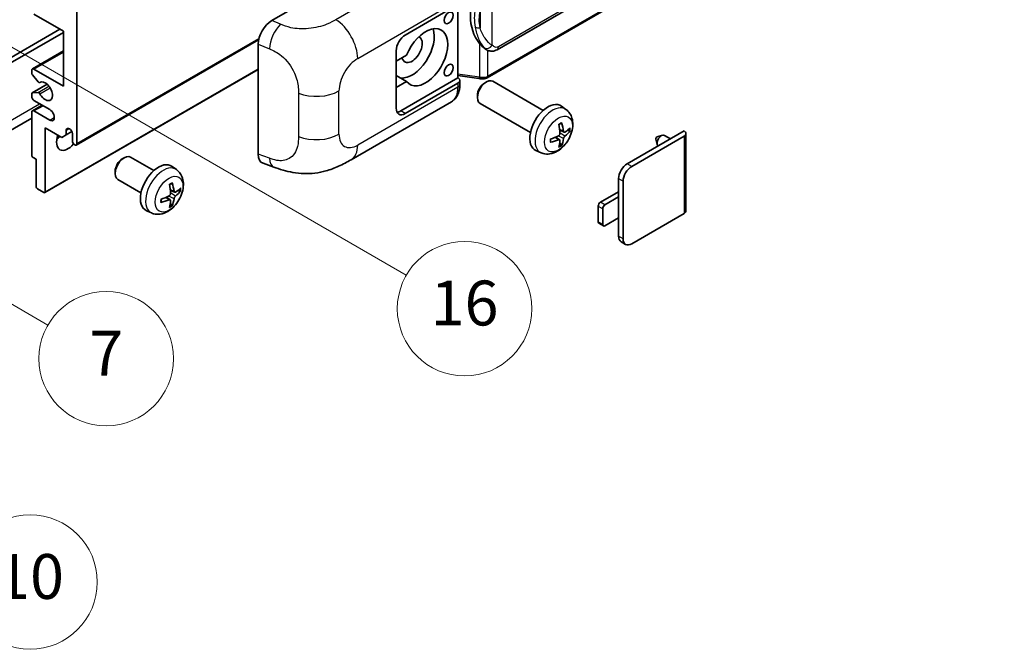
# Model space of a CAD drawing. Units: millimetres. Extents: x 0 to 11214, y -2 to 1403.
# Drawn here: x 353 to 529, y 559 to 671 of the extents above; entities that cross this region are included whole.
import ezdxf

# ---------------------------------------------------------------- set-up
doc = ezdxf.new("R2010")
doc.units = ezdxf.units.MM
doc.layers.add('Symbol (TK)', color=100, linetype='Continuous', lineweight=18, true_color=0x00ff3f)
doc.layers.add('Visible (ISO)', color=7, linetype='Continuous', lineweight=35)
doc.layers.add('Visible Narrow (ISO)', color=7, linetype='Continuous', lineweight=25)
doc.styles.add('Note Text (TK2)', font='MS PGothic.ttf')

# ---------------------------------------------------------------- blocks, each defined once
blk = doc.blocks.new('バルーン5')
at = {"layer": 'Symbol (TK)', "color": 100, "true_color": 0x00ff40}
for p, q in [((93.876, 156.612), (91.711, 157.862)), ((94.126, 157.045), (91.711, 157.862)), ((91.711, 157.862), (93.626, 156.179)), ((93.876, 156.612), (100.574, 152.745))]:
    blk.add_line(p, q, dxfattribs=at)
at = {"layer": 'Symbol (TK)'}
blk.add_circle((103.172, 151.245), 3, dxfattribs=at)
at = {"layer": 'Symbol (TK)', "color": 7, "insert": (103.172, 151.233), "char_height": 2, "attachment_point": 5, "style": 'Note Text (TK2)'}
blk.add_mtext('10', dxfattribs=at)
blk = doc.blocks.new('バルーン14')
at = {"layer": 'Symbol (TK)', "color": 100, "true_color": 0x00ff40}
for p, q in [((96.492, 167.021), (94.327, 168.271)), ((96.742, 167.454), (94.327, 168.271)), ((94.327, 168.271), (96.242, 166.588)), ((96.492, 167.021), (103.968, 162.704))]:
    blk.add_line(p, q, dxfattribs=at)
at = {"layer": 'Symbol (TK)'}
blk.add_circle((106.567, 161.204), 3, dxfattribs=at)
at = {"layer": 'Symbol (TK)', "color": 7, "insert": (106.567, 161.186), "char_height": 2, "attachment_point": 5, "style": 'Note Text (TK2)'}
blk.add_mtext('7', dxfattribs=at)
blk = doc.blocks.new('バルーン15')
at = {"layer": 'Symbol (TK)', "color": 100, "true_color": 0x00ff40}
for p, q in [((102.08, 175.254), (99.915, 176.504)), ((102.33, 175.687), (99.915, 176.504)), ((99.915, 176.504), (101.83, 174.821)), ((102.08, 175.254), (119.959, 164.932))]:
    blk.add_line(p, q, dxfattribs=at)
at = {"layer": 'Symbol (TK)'}
blk.add_circle((122.557, 163.432), 3, dxfattribs=at)
at = {"layer": 'Symbol (TK)', "color": 7, "insert": (122.557, 163.426), "char_height": 2, "attachment_point": 5, "style": 'Note Text (TK2)'}
blk.add_mtext('16', dxfattribs=at)

msp = doc.modelspace()

# ---------------------------------------------------------------- linework, layer by layer
at = {"layer": 'Visible (ISO)'}
for p, q in [((438.3196, 665.9449), (528.3202, 717.9067)), ((528.7191, 714.1545), (436.5411, 660.9355)), ((398.1266, 671.1435), (422.3418, 685.1241)), ((421.9373, 668.5606), (431.338, 673.9881)), ((431.3384, 673.9884), (431.3384, 660.9244)), ((360.9241, 669.2605), (355.6713, 672.2932)), ((363.3484, 672.7597), (363.3484, 649.198)), ((313.0428, 642.3161), (360.318, 669.6104)), ((313.851, 641.8495), (360.9241, 669.0272)), ((360.9241, 659.4625), (360.9241, 669.2605)), ((363.2301, 648.9364), (395.7571, 667.7159)), ((395.6733, 647.3148), (395.6733, 666.9446)), ((436.3965, 665.9583), (436.375, 665.9707)), ((355.3856, 662.5235), (360.9241, 665.7212)), ((420.321, 655.4967), (420.321, 665.7612)), ((422.1682, 664.9614), (420.321, 663.8949)), ((355.6713, 662.4952), (360.9241, 659.4625)), ((355.2672, 661.7672), (355.2672, 662.2619)), ((356.42, 660.1904), (355.391, 661.4517)), ((357.6206, 640.4562), (395.6733, 662.4259)), ((420.321, 662.0875), (420.372, 662.0581)), ((420.321, 662.0287), (420.372, 662.0581)), ((422.1682, 660.2957), (420.321, 661.3621)), ((431.3384, 660.9244), (421.1292, 655.0301)), ((431.3384, 661.3521), (435.0808, 660.8097)), ((431.3384, 660.9244), (431.3657, 660.9076)), ((355.3382, 658.2293), (358.0243, 659.7801)), ((356.7101, 660.069), (356.8432, 660.1459)), ((420.321, 659.2292), (422.1682, 660.2957)), ((431.338, 659.991), (421.9373, 654.5635)), ((431.6727, 659.7391), (431.6727, 660.4576)), ((436.0797, 659.9951), (436.4269, 660.1955)), ((446.5565, 655.1198), (437.5694, 660.3085)), ((355.2672, 657.5962), (355.2672, 658.0723)), ((355.3884, 658.2448), (356.4174, 658.3367)), ((434.8102, 657.7963), (434.8103, 657.3954)), ((355.3856, 655.0584), (357.1202, 656.0599)), ((358.4997, 655.2634), (355.6713, 656.8964)), ((412.2602, 646.3254), (430.1875, 656.6757)), ((444.2708, 651.1608), (435.2837, 656.3495)), ((450.6155, 655.2835), (449.8159, 655.8672)), ((355.2672, 653.7573), (311.1696, 628.2976)), ((355.2672, 647.1451), (355.2672, 654.7968)), ((355.6713, 655.0301), (358.4997, 653.3971)), ((357.6916, 651.9974), (357.6916, 640.6131)), ((360.6412, 650.2944), (357.6916, 651.9974)), ((361.4494, 650.761), (360.6412, 650.2944)), ((361.4494, 651.6008), (361.9304, 651.8786)), ((361.4494, 651.6008), (361.4494, 650.761)), ((361.4494, 650.761), (362.4375, 651.3315)), ((362.5403, 649.6646), (362.5403, 650.971)), ((449.4877, 649.8809), (448.8139, 650.3727)), ((450.2734, 651.2417), (449.5105, 651.5793)), ((450.8294, 651.5451), (451.1903, 651.4573)), ((461.5353, 645.6054), (471.6974, 651.4725)), ((462.3434, 645.1388), (471.6974, 650.5394)), ((466.8895, 650.3943), (467.8337, 650.6883)), ((469.256, 650.0629), (468.2139, 650.6646)), ((472.0321, 651.0059), (472.0321, 637.1955)), ((449.7595, 648.9791), (449.503, 649.2477)), ((466.6715, 650.0167), (466.889, 649.052)), ((356.0753, 646.3986), (355.5097, 646.7252)), ((371.43, 646.4646), (371.7771, 646.665)), ((377.058, 644.3887), (372.9196, 646.778)), ((446.1585, 647.5637), (445.2532, 647.9644)), ((356.0753, 641.5463), (356.0753, 646.3986)), ((381.117, 644.5524), (380.3174, 645.1361)), ((396.5665, 645.6811), (398.4639, 645.0062)), ((370.1604, 644.2657), (370.1605, 643.8649)), ((374.7723, 640.4297), (370.6339, 642.819)), ((459.9998, 639.68), (459.9998, 642.946)), ((460.808, 632.2149), (460.808, 642.4794)), ((357.4492, 640.4731), (356.3178, 641.1263)), ((379.9892, 639.1498), (379.3154, 639.6416)), ((380.7749, 640.5106), (380.012, 640.8482)), ((381.3309, 640.814), (381.6918, 640.7262)), ((456.7674, 638.7468), (459.9998, 640.6131)), ((459.9998, 639.68), (457.5755, 638.2803)), ((459.9998, 635.9474), (459.9998, 639.68)), ((380.261, 638.248), (380.0045, 638.5166)), ((456.3633, 635.2476), (456.3633, 638.047)), ((376.66, 636.8326), (375.7547, 637.2333)), ((457.1714, 637.5804), (457.1714, 634.781)), ((471.6974, 636.7289), (462.3434, 631.3284)), ((457.2898, 634.5194), (456.4816, 634.986)), ((457.5755, 634.5477), (459.9998, 635.9474)), ((459.9998, 632.6814), (459.9998, 635.9474)), ((461.2577, 631.2208), (460.4496, 631.6874))]:
    msp.add_line(p, q, dxfattribs=at)
for centre, major_axis, ratio, start_param, end_param in [((439.2199, 672.1737), (0.5232, 7.013), 0.80430597, 0.8807959, 2.44577737), ((398.1431, 668.3518), (-1.7721, -2.9608), 0.58101844, 3.94848943, 5.51262657), ((423.1495, 665.9945), (-2.8, -4.8497), 0.57735027, 0.2499761, 2.6938603), ((425.5738, 664.5948), (2.8, 4.8497), 0.57735027, 2.89161655, 8.10395773), ((421.9373, 666.6943), (-1.1429, -1.9795), 0.57735027, 3.92699082, 5.49778714), ((423.1495, 665.9945), (-1.2857, -2.2269), 0.57735027, 5.72188024, 9.47442678), ((355.6713, 662.0287), (-0.2857, 0.4949), 0.57735027, 5.49778714, 7.06858347), ((355.5097, 661.6272), (-0.1714, 0.2969), 0.57735027, 0.78539816, 1.8445595), ((423.1495, 665.9945), (-2.4286, -4.2064), 0.57735027, 6.10097855, 6.12666207), ((430.5298, 660.4576), (1.1429, 0), 0.57735027, 5.49778714, 7.03367689), ((356.5387, 660.366), (0.1714, -0.2969), 0.57735027, 4.98615215, 6.34717957), ((357.6916, 658.5294), (0.9143, -1.5836), 0.57735027, 4.64831773, 9.48877222), ((436.4265, 658.329), (-1.1429, -1.9795), 0.57735027, 3.14159265, 6.28318531), ((436.0794, 658.5294), (-0.8975, -1.5545), 0.57735027, 3.92675802, 5.49801994), ((355.5097, 657.9323), (-0.1714, 0.2969), 0.57735027, 6.02138592, 7.06858347), ((355.6713, 657.363), (-0.2857, 0.4949), 0.57735027, 0.78539816, 2.35619449), ((356.5386, 658.0242), (-0.1714, 0.2969), 0.57735027, 4.64831773, 6.02138592), ((421.9373, 656.4298), (-1.1429, -1.9795), 0.57735027, 5.49778714, 7.06858347), ((447.3931, 651.9974), (-2.2857, -3.959), 0.57735027, 3.0796893, 6.34508866), ((355.6713, 654.5635), (-0.2857, 0.4949), 0.57735027, 5.49778714, 7.06858347), ((358.4997, 654.3303), (0.5714, -0.9897), 0.57735027, 5.49778714, 8.6393798), ((421.1292, 656.8964), (-1.1429, -1.9795), 0.57735027, 0.36136712, 0.78539816), ((361.9948, 651.2115), (-0.3884, 0.6727), 0.57735027, 4.04450246, 6.95107183), ((444.7682, 653.6365), (2.9332, -6.8231), 0.55353421, 0.95931878, 1.19830308), ((444.5426, 653.5062), (-4.4679, 5.9326), 0.59526289, 3.96282307, 4.20180736), ((444.6496, 653.4444), (-7.4236, -0.2184), 0.49462411, 2.44776077, 2.68674507), ((361.7322, 650.5977), (-1.4286, -2.4744), 0.57735027, 4.99914553, 7.5883573), ((359.3078, 651.9974), (1.4286, 2.4744), 0.57735027, 4.15479015, 4.42563243), ((444.6612, 653.4511), (-7.3756, -0.8713), 0.55353421, 1.94328958, 2.18227387), ((444.6496, 653.705), (7.4226, -0.2509), 0.65417299, 5.62601221, 5.86499651), ((466.8487, 650.1661), (-0.1286, -0.2227), 0.57735027, 3.70058252, 5.72419544), ((467.6568, 649.6996), (-0.5571, -0.965), 0.57735027, 3.14159265, 6.16066097), ((470.8893, 651.0059), (1.1429, 0), 0.57735027, 5.49778714, 7.06858347), ((362.9444, 649.4313), (0.2857, -0.4949), 0.57735027, 3.92699082, 7.06858347), ((444.6612, 653.7117), (7.3717, -0.903), 0.59526289, 5.2229706, 5.46195489), ((444.7682, 653.6499), (3.5227, -6.5382), 0.49462411, 0.45484759, 0.69383188), ((444.5426, 653.5196), (-3.9286, 6.3027), 0.65417299, 3.55978145, 3.79876575), ((355.5097, 647.0051), (-0.1714, 0.2969), 0.57735027, 0.78539816, 2.35619449), ((371.7768, 644.7985), (-1.1429, -1.9795), 0.57735027, 3.14159265, 6.28318531), ((398.1431, 648.7593), (-1.7827, -2.9813), 0.57333637, 5.51880849, 6.397242), ((371.4297, 644.9989), (-0.8975, -1.5545), 0.57735027, 3.92675802, 5.49801994), ((377.8946, 641.2663), (-2.2857, -3.959), 0.57735027, 3.0796893, 6.34508866), ((461.5353, 643.8324), (-1.0857, -1.8805), 0.57735027, 3.92699082, 5.49778714), ((462.3434, 643.3659), (1.0857, 1.8805), 0.57735027, 0.78539816, 2.35619449), ((356.3178, 641.4063), (-0.1714, 0.2969), 0.57735027, 0.78539816, 2.35619449), ((375.2697, 642.9054), (2.9332, -6.8231), 0.55353421, 0.95931878, 1.19830308), ((375.0441, 642.7751), (-4.4679, 5.9326), 0.59526289, 3.96282307, 4.20180736), ((357.4492, 640.7531), (0.1714, -0.2969), 0.57735027, 5.49778714, 7.06858347), ((375.1627, 642.72), (-7.3756, -0.8713), 0.55353421, 1.94328958, 2.18227387), ((375.1511, 642.7133), (-7.4236, -0.2184), 0.49462411, 2.44776077, 2.68674507), ((375.1511, 642.9739), (7.4226, -0.2509), 0.65417299, 5.62601221, 5.86499651), ((375.1627, 642.9806), (7.3717, -0.903), 0.59526289, 5.2229706, 5.46195489), ((375.2697, 642.9188), (3.5227, -6.5382), 0.49462411, 0.45484759, 0.69383188), ((375.0441, 642.7885), (-3.9286, 6.3027), 0.65417299, 3.55978145, 3.79876575), ((456.7674, 638.2803), (-0.2857, -0.4949), 0.57735027, 3.92699082, 5.49778714), ((457.5755, 637.8137), (0.2857, 0.4949), 0.57735027, 0.78539816, 2.35619449), ((470.8893, 637.1955), (1.1429, 0), 0.57735027, 5.49778714, 6.28318531), ((456.7674, 635.4808), (-0.2857, -0.4949), 0.57735027, 5.49778714, 6.28318531), ((457.5755, 635.0143), (-0.2857, -0.4949), 0.57735027, 5.49778714, 7.06858347), ((461.5353, 633.5679), (-1.0857, -1.8805), 0.57735027, 5.49778714, 6.28318531), ((462.3434, 633.1013), (-1.0857, -1.8805), 0.57735027, 5.49778714, 7.06858347)]:
    msp.add_ellipse(centre, major_axis=major_axis, ratio=ratio, start_param=start_param, end_param=end_param, dxfattribs=at)
for centre in [(429.6751, 671.6283), (429.6751, 662.2969)]:
    msp.add_ellipse(centre, major_axis=(-0.5714, -0.9897), ratio=0.57735027, dxfattribs=at)
for points, knots in [([(436.3753, 665.9707), (436.2017, 666.071), (436.0212, 666.2107), (435.623, 666.5767), (435.4058, 666.8156), (435.2027, 667.0607)], [1.13986773, 1.13986773, 1.13986773, 1.13986773, 1.216302642, 1.216302642, 1.310518917, 1.310518917, 1.310518917, 1.310518917]), ([(436.3965, 665.9583), (436.485, 665.9072), (436.5814, 665.8596), (436.793, 665.7775), (436.9084, 665.7428), (437.1596, 665.6957), (437.2964, 665.6833), (437.5853, 665.6934), (437.7367, 665.7161), (438.0381, 665.8033), (438.1868, 665.8682), (438.3196, 665.9449)], [-0.11101106, -0.11101106, -0.11101106, -0.11101106, -0.088808848, -0.088808848, -0.066606636, -0.066606636, -0.044404424, -0.044404424, -0.022202212, -0.022202212, 0, 0, 0, 0]), ([(435.0808, 660.8097), (435.1642, 660.7976), (435.2473, 660.7877), (435.4125, 660.7726), (435.4944, 660.7673), (435.6563, 660.7615), (435.7362, 660.761), (435.8934, 660.7651), (435.9706, 660.7696), (436.1218, 660.784), (436.1958, 660.7939), (436.2682, 660.8068)], [0.855211333, 0.855211333, 0.855211333, 0.855211333, 0.984372553, 0.984372553, 1.113533773, 1.113533773, 1.242694993, 1.242694993, 1.371856212, 1.371856212, 1.501017432, 1.501017432, 1.501017432, 1.501017432]), ([(436.4845, 661.106), (436.4844, 661.1049), (436.4843, 661.1039), (436.4757, 661.041), (436.4589, 660.9858), (436.4093, 660.8925), (436.3763, 660.8561), (436.3158, 660.8199), (436.2926, 660.8111), (436.2682, 660.8068)], [-0.0778087689, -0.0778087689, -0.0778087689, -0.0778087689, -0.0774791395, -0.0774791395, -0.0585788033, -0.0585788033, -0.0389062325, -0.0389062325, -0.0279382932, -0.0279382932, -0.0279382932, -0.0279382932]), ([(436.3145, 660.8209), (436.3301, 660.8278), (436.3457, 660.8349), (436.3765, 660.8492), (436.3919, 660.8566), (436.4223, 660.8715), (436.4374, 660.8792), (436.4674, 660.8948), (436.4823, 660.9027), (436.5119, 660.9189), (436.5266, 660.9271), (436.5411, 660.9355)], [1.437762728, 1.437762728, 1.437762728, 1.437762728, 1.464369448, 1.464369448, 1.490976168, 1.490976168, 1.517582887, 1.517582887, 1.544189607, 1.544189607, 1.570796327, 1.570796327, 1.570796327, 1.570796327]), ([(430.1875, 656.6757), (430.3961, 656.7961), (430.5868, 656.9461), (430.9194, 657.2879), (431.0614, 657.4793), (431.2969, 657.8865), (431.3907, 658.1023), (431.5365, 658.5488), (431.5885, 658.7797), (431.6566, 659.2521), (431.6727, 659.4936), (431.6727, 659.7391)], [-0.785398163, -0.785398163, -0.785398163, -0.785398163, -0.628318531, -0.628318531, -0.471238898, -0.471238898, -0.314159265, -0.314159265, -0.157079633, -0.157079633, 0, 0, 0, 0]), ([(450.6155, 655.2835), (450.8735, 655.0951), (451.0927, 654.8636), (451.4585, 654.3346), (451.593, 654.0341), (451.7958, 653.3546), (451.8377, 652.9755), (451.8295, 652.1377), (451.752, 651.6818), (451.4864, 650.7754), (451.2918, 650.3265), (450.8103, 649.4877), (450.5247, 649.0975), (449.8661, 648.3959), (449.493, 648.0843), (448.6656, 647.6013), (448.213, 647.4199), (447.3281, 647.3038), (446.9218, 647.3196), (446.3986, 647.4677), (446.277, 647.5113), (446.1585, 647.5637)], [3.98889417, 3.98889417, 3.98889417, 3.98889417, 4.19385403, 4.19385403, 4.4264439, 4.4264439, 4.7238013, 4.7238013, 5.09906125, 5.09906125, 5.49348614, 5.49348614, 5.8833225, 5.8833225, 6.2775903, 6.2775903, 6.65189618, 6.65189618, 6.92355847, 6.92355847, 7.00668012, 7.00668012, 7.00668012, 7.00668012]), ([(449.3692, 652.5839), (449.3866, 652.5962), (449.404, 652.6082), (449.4516, 652.6402), (449.4819, 652.6596), (449.5423, 652.6964), (449.5725, 652.7138), (449.6326, 652.7465), (449.6625, 652.7619), (449.722, 652.7907), (449.7517, 652.804), (449.7811, 652.8163)], [3.028761595, 3.028761595, 3.028761595, 3.028761595, 3.060101394, 3.060101394, 3.114617864, 3.114617864, 3.169134334, 3.169134334, 3.223650804, 3.223650804, 3.278167274, 3.278167274, 3.278167274, 3.278167274]), ([(449.807, 652.9274), (449.8118, 652.9131), (449.8149, 652.8973), (449.8161, 652.8705), (449.8137, 652.8553), (449.8044, 652.8341), (449.796, 652.8245), (449.7851, 652.8181), (449.7831, 652.8172), (449.781, 652.8163)], [0.0145600729, 0.0145600729, 0.0145600729, 0.0145600729, 0.0187226824, 0.0187226824, 0.0234298311, 0.0234298311, 0.0280690561, 0.0280690561, 0.028985175, 0.028985175, 0.028985175, 0.028985175]), ([(449.5446, 651.049), (449.5461, 651.0072), (449.5403, 650.9596), (449.5132, 650.8652), (449.4917, 650.8184), (449.4412, 650.7377), (449.4087, 650.6983), (449.3463, 650.6429), (449.3181, 650.6232), (449.2902, 650.6084)], [0, 0, 0, 0, 0.0124997785, 0.0124997785, 0.0249995571, 0.0249995571, 0.0375236714, 0.0375236714, 0.0466766062, 0.0466766062, 0.0466766062, 0.0466766062]), ([(450.426, 651.2641), (450.3961, 651.2451), (450.3637, 651.2331), (450.303, 651.2294), (450.2747, 651.2379), (450.229, 651.2698), (450.2085, 651.2955), (450.1833, 651.353), (450.1758, 651.3812), (450.1716, 651.411)], [0, 0, 0, 0, 0.0125039067, 0.0125039067, 0.0250078135, 0.0250078135, 0.0375277995, 0.0375277995, 0.0466766392, 0.0466766392, 0.0466766392, 0.0466766392]), ([(450.1716, 650.0995), (450.1772, 650.1373), (450.1889, 650.1814), (450.2236, 650.2715), (450.2465, 650.3174), (450.296, 650.3987), (450.3258, 650.4396), (450.3798, 650.4999), (450.4034, 650.5222), (450.426, 650.5401)], [0, 0, 0, 0, 0.0124997785, 0.0124997785, 0.0249995571, 0.0249995571, 0.0375236714, 0.0375236714, 0.0466766062, 0.0466766062, 0.0466766062, 0.0466766062]), ([(451.3659, 651.5038), (451.3589, 651.4942), (451.3481, 651.4844), (451.3243, 651.4692), (451.3064, 651.4617), (451.2735, 651.4534), (451.2527, 651.4511), (451.2208, 651.4518), (451.2045, 651.4538), (451.1903, 651.4573)], [0.0145600729, 0.0145600729, 0.0145600729, 0.0145600729, 0.0187226824, 0.0187226824, 0.0234298311, 0.0234298311, 0.0280690561, 0.0280690561, 0.0318102328, 0.0318102328, 0.0318102328, 0.0318102328]), ([(447.8779, 649.52), (447.8782, 649.5177), (447.8783, 649.5156), (447.8783, 649.5029), (447.8742, 649.4908), (447.8605, 649.4722), (447.8485, 649.4625), (447.8246, 649.4501), (447.8095, 649.4449), (447.7947, 649.4419)], [0.0455535579, 0.0455535579, 0.0455535579, 0.0455535579, 0.0464696768, 0.0464696768, 0.0511089018, 0.0511089018, 0.0558160505, 0.0558160505, 0.05997866, 0.05997866, 0.05997866, 0.05997866]), ([(447.8779, 649.52), (447.8739, 649.5516), (447.8706, 649.5839), (447.8657, 649.6498), (447.8641, 649.6834), (447.8624, 649.7519), (447.8624, 649.7867), (447.864, 649.8574), (447.8657, 649.8933), (447.8696, 649.9506), (447.8713, 649.9716), (447.8732, 649.9928)], [1.434221706, 1.434221706, 1.434221706, 1.434221706, 1.488738176, 1.488738176, 1.543254646, 1.543254646, 1.597771116, 1.597771116, 1.652287586, 1.652287586, 1.683627385, 1.683627385, 1.683627385, 1.683627385]), ([(449.2902, 649.8844), (449.3272, 649.8993), (449.3656, 649.9079), (449.4337, 649.9072), (449.4635, 649.8979), (449.5082, 649.8666), (449.526, 649.8424), (449.5428, 649.7898), (449.5457, 649.7642), (449.5446, 649.7375)], [0, 0, 0, 0, 0.0125039067, 0.0125039067, 0.0250078135, 0.0250078135, 0.0375277995, 0.0375277995, 0.0466766392, 0.0466766392, 0.0466766392, 0.0466766392]), ([(449.7595, 648.9791), (449.7696, 648.9685), (449.7795, 648.9553), (449.796, 648.928), (449.8044, 648.9089), (449.8137, 648.8762), (449.8161, 648.857), (449.8149, 648.8288), (449.8118, 648.8146), (449.807, 648.8037)], [0.0427285001, 0.0427285001, 0.0427285001, 0.0427285001, 0.0464696768, 0.0464696768, 0.0511089018, 0.0511089018, 0.0558160505, 0.0558160505, 0.05997866, 0.05997866, 0.05997866, 0.05997866]), ([(412.2602, 646.3254), (411.5934, 645.9404), (410.8074, 645.5075), (409.31, 644.8371), (408.5736, 644.5553), (407.1599, 644.1517), (406.4862, 644.0107), (405.1505, 643.8538), (404.4793, 643.8335), (403.1736, 643.8847), (402.5274, 643.9557), (400.707, 644.2567), (399.5139, 644.6328), (398.4639, 645.0062)], [0, 0, 0, 0, 0.24648635, 0.24648635, 0.47055558, 0.47055558, 0.64899431, 0.64899431, 0.82358511, 0.82358511, 1.00416753, 1.00416753, 1.34397561, 1.34397561, 1.34397561, 1.34397561]), ([(381.117, 644.5524), (381.375, 644.364), (381.5942, 644.1325), (381.96, 643.6035), (382.0945, 643.303), (382.2973, 642.6235), (382.3392, 642.2444), (382.331, 641.4066), (382.2535, 640.9507), (381.9879, 640.0443), (381.7934, 639.5954), (381.3119, 638.7566), (381.0262, 638.3664), (380.3676, 637.6648), (379.9945, 637.3532), (379.1671, 636.8702), (378.7145, 636.6888), (377.8296, 636.5727), (377.4233, 636.5885), (376.9001, 636.7366), (376.7785, 636.7802), (376.66, 636.8326)], [5.5596905, 5.5596905, 5.5596905, 5.5596905, 5.76465035, 5.76465035, 5.99724023, 5.99724023, 6.29459763, 6.29459763, 6.66985758, 6.66985758, 7.06428247, 7.06428247, 7.45411883, 7.45411883, 7.84838663, 7.84838663, 8.22269251, 8.22269251, 8.4943548, 8.4943548, 8.57747644, 8.57747644, 8.57747644, 8.57747644]), ([(379.8707, 641.8528), (379.8881, 641.8651), (379.9055, 641.8771), (379.9531, 641.9091), (379.9834, 641.9285), (380.0438, 641.9653), (380.074, 641.9827), (380.1341, 642.0154), (380.164, 642.0308), (380.2236, 642.0596), (380.2532, 642.0729), (380.2826, 642.0852)], [4.599557922, 4.599557922, 4.599557922, 4.599557922, 4.630897721, 4.630897721, 4.685414191, 4.685414191, 4.739930661, 4.739930661, 4.794447131, 4.794447131, 4.848963601, 4.848963601, 4.848963601, 4.848963601]), ([(380.3085, 642.1963), (380.3133, 642.182), (380.3164, 642.1662), (380.3176, 642.1394), (380.3152, 642.1242), (380.3059, 642.103), (380.2975, 642.0934), (380.2866, 642.087), (380.2846, 642.0861), (380.2825, 642.0852)], [0.0145600729, 0.0145600729, 0.0145600729, 0.0145600729, 0.0187226824, 0.0187226824, 0.0234298311, 0.0234298311, 0.0280690561, 0.0280690561, 0.028985175, 0.028985175, 0.028985175, 0.028985175]), ([(380.0461, 640.3179), (380.0476, 640.2761), (380.0418, 640.2284), (380.0146, 640.134), (379.9932, 640.0873), (379.9427, 640.0065), (379.9102, 639.9672), (379.8478, 639.9117), (379.8196, 639.8921), (379.7917, 639.8773)], [0, 0, 0, 0, 0.0125039067, 0.0125039067, 0.0250078135, 0.0250078135, 0.0375277995, 0.0375277995, 0.0466766392, 0.0466766392, 0.0466766392, 0.0466766392]), ([(380.9275, 640.533), (380.8976, 640.5141), (380.8652, 640.502), (380.8045, 640.4983), (380.7763, 640.5068), (380.7305, 640.5387), (380.71, 640.5644), (380.6849, 640.6219), (380.6773, 640.6501), (380.6731, 640.6799)], [0, 0, 0, 0, 0.0124997785, 0.0124997785, 0.0249995571, 0.0249995571, 0.0375236714, 0.0375236714, 0.0466766062, 0.0466766062, 0.0466766062, 0.0466766062]), ([(380.6731, 639.3684), (380.6787, 639.4062), (380.6904, 639.4504), (380.7251, 639.5404), (380.748, 639.5863), (380.7975, 639.6677), (380.8273, 639.7086), (380.8814, 639.7688), (380.9049, 639.7911), (380.9275, 639.809)], [0, 0, 0, 0, 0.0125039067, 0.0125039067, 0.0250078135, 0.0250078135, 0.0375277995, 0.0375277995, 0.0466766392, 0.0466766392, 0.0466766392, 0.0466766392]), ([(381.8674, 640.7727), (381.8604, 640.7631), (381.8496, 640.7533), (381.8258, 640.7381), (381.8079, 640.7306), (381.775, 640.7223), (381.7543, 640.72), (381.7223, 640.7207), (381.706, 640.7227), (381.6918, 640.7262)], [0.0145600729, 0.0145600729, 0.0145600729, 0.0145600729, 0.0187226824, 0.0187226824, 0.0234298311, 0.0234298311, 0.0280690561, 0.0280690561, 0.0318102328, 0.0318102328, 0.0318102328, 0.0318102328]), ([(378.3794, 638.7889), (378.3797, 638.7866), (378.3798, 638.7845), (378.3798, 638.7718), (378.3757, 638.7597), (378.362, 638.7411), (378.35, 638.7314), (378.3261, 638.719), (378.311, 638.7138), (378.2962, 638.7108)], [0.0455535579, 0.0455535579, 0.0455535579, 0.0455535579, 0.0464696768, 0.0464696768, 0.0511089018, 0.0511089018, 0.0558160505, 0.0558160505, 0.05997866, 0.05997866, 0.05997866, 0.05997866]), ([(378.3794, 638.7889), (378.3754, 638.8205), (378.3721, 638.8528), (378.3672, 638.9187), (378.3656, 638.9524), (378.3639, 639.0208), (378.3639, 639.0556), (378.3655, 639.1263), (378.3672, 639.1622), (378.3711, 639.2195), (378.3728, 639.2405), (378.3747, 639.2617)], [3.005018033, 3.005018033, 3.005018033, 3.005018033, 3.059534503, 3.059534503, 3.114050973, 3.114050973, 3.168567443, 3.168567443, 3.223083913, 3.223083913, 3.254423712, 3.254423712, 3.254423712, 3.254423712]), ([(379.7917, 639.1533), (379.8287, 639.1682), (379.867, 639.1768), (379.9352, 639.1761), (379.965, 639.1668), (380.0096, 639.1355), (380.0275, 639.1114), (380.0443, 639.0587), (380.0472, 639.0331), (380.0461, 639.0064)], [0, 0, 0, 0, 0.0124997785, 0.0124997785, 0.0249995571, 0.0249995571, 0.0375236714, 0.0375236714, 0.0466766062, 0.0466766062, 0.0466766062, 0.0466766062]), ([(380.261, 638.248), (380.2711, 638.2374), (380.281, 638.2242), (380.2975, 638.1969), (380.3059, 638.1778), (380.3152, 638.1451), (380.3176, 638.1259), (380.3164, 638.0977), (380.3133, 638.0835), (380.3085, 638.0726)], [0.0427285001, 0.0427285001, 0.0427285001, 0.0427285001, 0.0464696768, 0.0464696768, 0.0511089018, 0.0511089018, 0.0558160505, 0.0558160505, 0.05997866, 0.05997866, 0.05997866, 0.05997866])]:
    msp.add_open_spline(points, degree=3, knots=knots, dxfattribs=at)
at = {"layer": 'Visible Narrow (ISO)'}
for p, q in [((528.5569, 718.4299), (438.5563, 666.4681)), ((528.8375, 714.4161), (436.6595, 661.1971)), ((427.5473, 681.6838), (409.5441, 671.2896)), ((437.4676, 666.7319), (437.4676, 677.1246)), ((413.4437, 664.3753), (431.338, 674.7066)), ((435.2824, 672.835), (435.2824, 669.8715)), ((399.6974, 670.4787), (398.1266, 671.1435)), ((363.3484, 649.198), (395.8095, 667.9394)), ((395.6733, 666.9446), (397.6956, 666.0888)), ((435.2027, 667.0607), (435.2027, 661.0461)), ((355.6713, 662.4952), (360.9241, 665.5279)), ((436.6595, 661.1971), (436.6595, 665.8295)), ((357.6916, 640.6131), (395.6733, 662.5419)), ((435.2027, 661.0461), (431.3384, 661.6062)), ((355.3884, 658.2448), (358.0335, 659.7719)), ((356.4174, 658.3367), (358.34, 659.4467)), ((356.7206, 658.104), (358.5455, 659.1576)), ((356.7207, 660.076), (356.8376, 660.1435)), ((431.338, 659.2725), (413.4437, 648.9413)), ((431.338, 659.991), (431.338, 659.2725)), ((402.868, 658.1886), (402.868, 650.4671)), ((410.104, 650.8694), (410.104, 658.5909)), ((312.2347, 630.6519), (356.6814, 656.3132)), ((355.6713, 655.0301), (357.2875, 655.9632)), ((358.4997, 653.3971), (359.3078, 653.8637)), ((421.9373, 654.5635), (421.1292, 655.0301)), ((449.2902, 649.8844), (448.6707, 650.308)), ((450.1716, 650.0995), (449.2137, 650.5683)), ((450.1716, 651.411), (449.495, 651.7357)), ((450.426, 650.5401), (449.5411, 651.1353)), ((471.6974, 650.5394), (471.6974, 636.7289)), ((397.6956, 646.5955), (395.6733, 647.3148)), ((462.3434, 645.1388), (461.5353, 645.6054)), ((459.9998, 642.946), (460.808, 642.4794)), ((380.6731, 639.3684), (379.7152, 639.8372)), ((380.6731, 640.6799), (379.9965, 641.0046)), ((380.9275, 639.809), (380.0426, 640.4042)), ((379.7917, 639.1533), (379.1722, 639.5769)), ((456.3633, 638.047), (457.1714, 637.5804)), ((457.5755, 638.2803), (456.7674, 638.7468)), ((457.1714, 634.781), (456.3633, 635.2476)), ((460.808, 632.2149), (459.9998, 632.6814))]:
    msp.add_line(p, q, dxfattribs=at)
for centre, major_axis, ratio, start_param, end_param in [((409.4031, 666.7082), (2.8571, -4.9487), 0.57735027, 0.78539816, 2.32128791), ((399.6128, 667.7298), (1.3362, 3.1575), 0.4365316, 0.72579055, 2.28992769), ((435.2027, 670.5297), (1.123, 0.2121), 0.5793106, 3.81307618, 4.67404159), ((436.6595, 667.1984), (-0.8315, -0.7841), 0.80454456, 0.23657486, 1.80737118), ((437.7482, 666.9346), (0.5714, -0.9897), 0.57735027, 0, 0.78539816), ((413.4437, 660.519), (2.3615, 4.0902), 0.57735027, 0.78539816, 2.35619449), ((435.1628, 661.3752), (-0.082, -0.5655), 0.18304246, 0, 0.97643306), ((435.0432, 662.087), (-2.28, 0.3684), 0.43824712, 1.71130801, 2.32378712), ((435.0432, 662.1303), (-2.2857, 0), 0.57735027, 2.25308861, 2.35619449), ((436.2554, 661.4304), (0.2857, -0.4949), 0.57735027, 0, 0.78539816), ((427.4102, 661.6705), (2.7404, -5.0155), 0.56100804, 0.01320599, 0.79860416), ((430.5298, 659.7391), (1.1429, 0), 0.57735027, 5.49778714, 6.28318531), ((406.0634, 660.9237), (-5.7143, 0), 0.57735027, 0.97738438, 2.35619449), ((448.2489, 651.5033), (2.2328, 3.8673), 0.57735027, 6.22128195, 9.48668132), ((449.5803, 650.7347), (-1.2728, -2.2045), 0.57735027, 3.80068814, 4.05329349), ((449.5803, 650.7347), (1.2728, 2.2045), 0.57735027, 5.37148447, 5.62408982), ((406.0634, 653.2023), (5.7143, 0), 0.57735027, 4.11897703, 5.49778714), ((413.4437, 652.7976), (-2.3615, -4.0902), 0.57735027, 5.49778714, 7.06858347), ((449.5306, 650.7633), (-1.1847, -2.0519), 0.57735027, 2.21917009, 2.42536283), ((409.4031, 651.2741), (2.8571, -4.9487), 0.57735027, 0, 0.78539816), ((449.5803, 650.7347), (-1.2728, -2.2045), 0.57735027, 5.37148447, 5.62408982), ((449.5803, 650.7347), (1.2728, 2.2045), 0.57735027, 3.80068814, 4.05329349), ((449.5306, 650.7633), (-1.1847, -2.0519), 0.57735027, 0.71622982, 0.92242257), ((378.7504, 640.7722), (2.2328, 3.8673), 0.57735027, 6.22128195, 9.48668132), ((399.6128, 648.2366), (-1.1489, -3.2303), 0.47609055, 5.40475179, 6.28318531), ((380.0818, 640.0036), (-1.2728, -2.2045), 0.57735027, 3.80068814, 4.05329349), ((380.0321, 640.0322), (-1.1847, -2.0519), 0.57735027, 2.21917009, 2.42536283), ((380.0818, 640.0036), (1.2728, 2.2045), 0.57735027, 5.37148447, 5.62408982), ((380.0818, 640.0036), (-1.2728, -2.2045), 0.57735027, 5.37148447, 5.62408982), ((380.0818, 640.0036), (1.2728, 2.2045), 0.57735027, 3.80068814, 4.05329349), ((380.0321, 640.0322), (-1.1847, -2.0519), 0.57735027, 0.71622982, 0.92242257)]:
    msp.add_ellipse(centre, major_axis=major_axis, ratio=ratio, start_param=start_param, end_param=end_param, dxfattribs=at)
for centre in [(449.276, 650.9103), (379.7775, 640.1792)]:
    msp.add_ellipse(centre, major_axis=(-1.7536, -3.0374), ratio=0.57735027, dxfattribs=at)
for points, knots in [([(434.3999, 673.1371), (434.3092, 672.6312), (434.2624, 672.1232), (434.253, 671.0613), (434.2996, 670.5061), (434.3999, 669.9589)], [-0.318622721, -0.318622721, -0.318622721, -0.318622721, -0.167312443, -0.167312443, 0, 0, 0, 0]), ([(409.5441, 671.2896), (409.1106, 671.0394), (408.5903, 670.7473), (407.9231, 670.4832), (407.0097, 670.1217), (405.8478, 669.8251), (404.6816, 669.7148), (403.567, 669.6094), (402.435, 669.6718), (401.5232, 669.8681), (400.8096, 670.0218), (400.2175, 670.2586), (399.6974, 670.4787)], [0, 0, 0, 0, 0.21270217, 0.21270217, 0.21270217, 0.50389399, 0.50389399, 0.50389399, 0.78220336, 0.78220336, 0.78220336, 1, 1, 1, 1]), ([(435.2824, 669.8715), (435.186, 670.382), (435.141, 670.9014), (435.1501, 671.8928), (435.1952, 672.3663), (435.2824, 672.835)], [0, 0, 0, 0, 0.167312443, 0.167312443, 0.318622721, 0.318622721, 0.318622721, 0.318622721]), ([(434.3999, 669.9589), (434.5315, 669.2411), (434.7463, 668.5363), (435.2872, 667.2776), (435.605, 666.6973), (435.999, 666.2794)], [-0.42564821, -0.42564821, -0.42564821, -0.42564821, -0.2061269, -0.2061269, 0, 0, 0, 0]), ([(437.4676, 666.7319), (436.9877, 666.9788), (436.5395, 667.458), (435.7818, 668.5552), (435.4721, 669.2042), (435.2824, 669.8715)], [0, 0, 0, 0, 0.2061269, 0.2061269, 0.42564821, 0.42564821, 0.42564821, 0.42564821]), ([(397.6956, 666.0888), (398.378, 665.8), (399.1216, 665.4512), (399.8346, 664.8704), (400.7671, 664.1109), (401.6323, 662.9657), (402.1633, 661.7772), (402.5692, 660.8689), (402.7761, 659.9568), (402.8382, 659.1815), (402.8667, 658.8262), (402.868, 658.4966), (402.868, 658.1886)], [0, 0, 0, 0, 0.26559079, 0.26559079, 0.26559079, 0.61290113, 0.61290113, 0.61290113, 0.8783338, 0.8783338, 0.8783338, 1, 1, 1, 1]), ([(435.999, 666.2794), (436.101, 666.1713), (436.2163, 666.0701), (436.3658, 665.9764), (436.381, 665.9672), (436.3965, 665.9583)], [-0.1703054541, -0.1703054541, -0.1703054541, -0.1703054541, -0.1169478546, -0.1169478546, -0.1110110598, -0.1110110598, -0.1110110598, -0.1110110598]), ([(438.5563, 666.4681), (438.4713, 666.419), (438.3858, 666.3884), (438.0878, 666.3355), (437.9029, 666.4011), (437.6418, 666.5647), (437.5504, 666.644), (437.4676, 666.7319)], [0, 0, 0, 0, 0.031575695, 0.031575695, 0.116947855, 0.116947855, 0.170305454, 0.170305454, 0.170305454, 0.170305454]), ([(402.868, 650.4671), (402.868, 649.9106), (402.8555, 649.2909), (402.7104, 648.6914), (402.4892, 647.778), (401.9604, 646.9625), (401.1939, 646.5249), (400.5485, 646.1565), (399.7704, 646.0728), (399.0002, 646.214), (398.5545, 646.2957), (398.1149, 646.4464), (397.6956, 646.5955)], [0, 0, 0, 0, 0.21983104, 0.21983104, 0.21983104, 0.55477785, 0.55477785, 0.55477785, 0.83679083, 0.83679083, 0.83679083, 1, 1, 1, 1])]:
    msp.add_open_spline(points, degree=3, knots=knots, dxfattribs=at)

# ---------------------------------------------------------------- block references
at = {"layer": 'Symbol (TK)', "xscale": 4, "yscale": 4, "zscale": 4}
for name in ['バルーン15', 'バルーン14', 'バルーン5']:
    msp.add_blockref(name, (-57.7131, -33.9748), dxfattribs=at)

doc.saveas('drawing.dxf')
